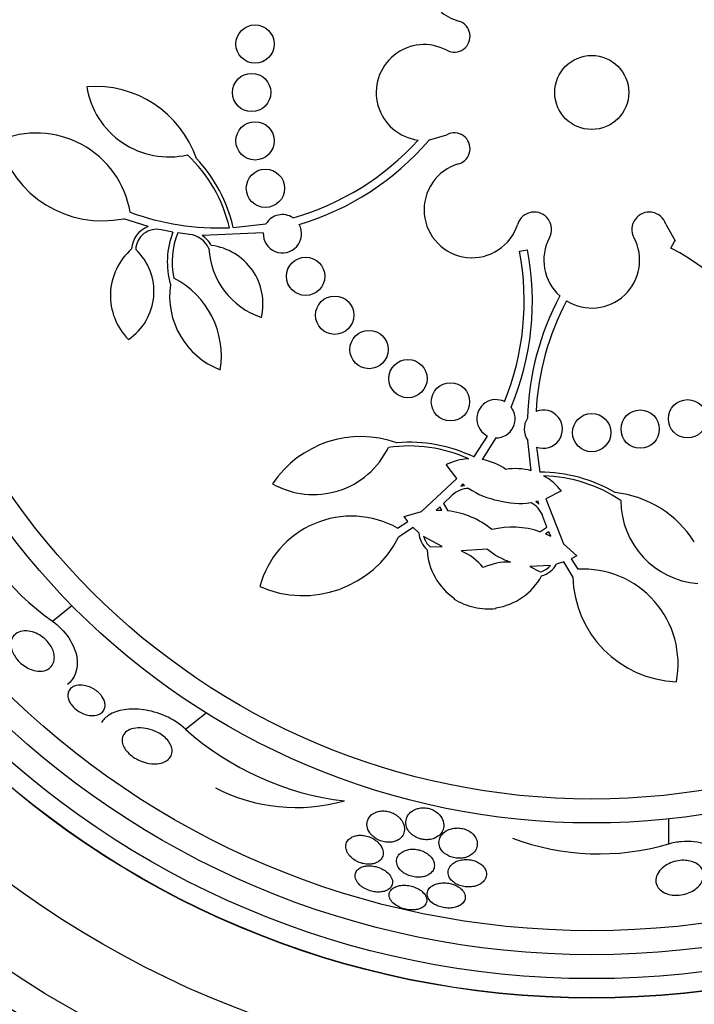
# Model space of a CAD drawing. Units: millimetres. Extents: x 0 to 1700, y 0 to 1165.
# Drawn here: x 422 to 436, y 787 to 808 of the extents above; entities that cross this region are included whole.
import ezdxf
from ezdxf import colors
from ezdxf.entities.mleader import LeaderData, LeaderLine
from ezdxf.math import Vec2, Vec3

# ---------------------------------------------------------------- set-up
doc = ezdxf.new("R2010")
doc.units = ezdxf.units.MM
doc.layers.add('DV1_Défaut', color=7, linetype='Continuous')
doc.layers.add('Défaut', color=7, linetype='Continuous')

# ---------------------------------------------------------------- blocks, each defined once
blk = doc.blocks.new('_DOT')
at = {"color": 0}
blk.add_line((0, 0), (-1, 0), dxfattribs=at)
at = {"color": 0, "const_width": 0.333}
blk.add_lwpolyline([(-0.1665, 0, 1), (0.1665, 0, 1)], format="xyb", close=True, dxfattribs=at)
blk = doc.blocks.new('SE')
at = {"layer": 'DV1_Défaut', "color": 7, "linetype": 'Continuous'}
for p, q in [((430.549, 805.163), (430.93, 805.278)), ((430.549, 805.163), (430.554, 805.159)), ((424.697, 803.359), (424.186, 803.524)), ((426.472, 803.338), (427.154, 803.414)), ((435.502, 803.41), (435.696, 803.06)), ((425.213, 803.245), (424.967, 803.293)), ((425.555, 803.195), (425.314, 803.228)), ((427.098, 803.23), (425.824, 803.171)), ((435.608, 802.912), (435.688, 803.064)), ((435.688, 803.064), (435.696, 803.06)), ((432.447, 802.844), (432.616, 802.876)), ((431.495, 798.549), (431.781, 798.987)), ((431.956, 798.947), (431.669, 798.496)), ((432.692, 798.262), (432.622, 798.896)), ((432.804, 798.757), (432.871, 798.235)), ((431.138, 798.102), (430.915, 798.39)), ((430.403, 797.413), (431.138, 798.102)), ((431.264, 797.986), (431.222, 797.938)), ((431.3, 797.957), (431.264, 797.986)), ((431.222, 797.938), (431.3, 797.957)), ((433.326, 797.84), (433, 797.677)), ((431.035, 797.743), (430.859, 797.575)), ((430.859, 797.575), (430.953, 797.427)), ((432.835, 797.627), (432.791, 797.617)), ((432.791, 797.617), (432.853, 797.566)), ((432.853, 797.566), (432.835, 797.627)), ((433, 797.677), (433.363, 796.738)), ((430.04, 797.309), (430.403, 797.413)), ((430.783, 797.506), (430.71, 797.442)), ((430.71, 797.442), (430.824, 797.439)), ((430.824, 797.439), (430.783, 797.506)), ((429.902, 797.065), (430.116, 797.204)), ((430.116, 797.204), (430.04, 797.309)), ((433.022, 797.081), (432.936, 797.309)), ((430.231, 797.074), (429.925, 796.877)), ((430.346, 796.968), (430.231, 797.074)), ((432.873, 796.989), (433.022, 797.081)), ((433.06, 796.986), (432.994, 796.944)), ((433.099, 796.896), (433.06, 796.986)), ((430.831, 796.684), (430.446, 796.89)), ((432.994, 796.944), (433.099, 796.896)), ((430.582, 796.674), (430.831, 796.684)), ((431.779, 796.623), (431.228, 796.59)), ((433.363, 796.738), (433.644, 796.486)), ((433.37, 796.358), (433.221, 796.312)), ((433.561, 796.047), (433.37, 796.358)), ((433.644, 796.486), (433.53, 796.425)), ((433.53, 796.425), (433.663, 796.206)), ((433.097, 796.285), (432.661, 796.266)), ((432.661, 796.266), (432.881, 796.149)), ((431.083, 795.582), (431.089, 795.597)), ((422.695, 795.124), (423.101, 795.448)), ((431.956, 795.399), (431.955, 795.383)), ((425.476, 792.867), (425.904, 793.208)), ((435.563, 790.474), (435.563, 790.994))]:
    blk.add_line(p, q, dxfattribs=at)
for centre, radius in [((433.956, 806.159), 26.834), ((433.956, 806.159), 26.588), ((433.956, 806.159), 26.346), ((433.956, 806.159), 25.906), ((433.956, 806.159), 23.976), ((433.956, 806.159), 23.645), ((433.956, 806.159), 22.655), ((433.956, 806.159), 22), ((433.956, 806.159), 20.5), ((433.956, 806.159), 18.906), ((433.956, 806.159), 18.9), ((433.956, 806.159), 18.5), ((433.956, 806.159), 18), ((433.956, 806.159), 17.5), ((433.956, 806.159), 15.25), ((433.956, 806.159), 14.75), ((426.928, 807.17), 0.4), ((433.956, 806.159), 0.773), ((426.856, 806.159), 0.4), ((426.928, 805.149), 0.4), ((427.144, 804.159), 0.4), ((427.983, 802.321), 0.4), ((428.59, 801.51), 0.4), ((429.307, 800.793), 0.4), ((430.118, 800.186), 0.4), ((431.007, 799.701), 0.4), ((435.956, 799.347), 0.4), ((433.956, 799.059), 0.4), ((434.967, 799.131), 0.4)]:
    blk.add_circle(centre, radius, dxfattribs=at)
for centre, radius, start, end in [((433.956, 806.159), 30, 300.2208, 239.7792), ((431.456, 808.609), 1, 201.663, 253.8434), ((431.086, 807.331), 0.33, 241.7413, 73.8434), ((430.456, 806.159), 1, 61.7413, 262.8128), ((423.589, 804.05), 2.237, 19.0205, 94.4937), ((425.13, 806.551), 1.737, 188.9669, 282.8571), ((422.364, 803.331), 1.981, 9.5176, 113.6087), ((431.086, 804.987), 0.33, 286.1566, 118.2587), ((423.741, 805.726), 2.247, 194.9577, 281.4058), ((426.199, 808.9), 5.569, 285.8428, 317.9053), ((426.199, 808.9), 5.741, 286.7027, 319.34), ((423.421, 802.636), 3.053, 13.2269, 46.6707), ((423.421, 802.636), 3.131, 12.9556, 43.1925), ((431.456, 803.71), 1, 106.1566, 342.5405), ((426.192, 808.859), 5.528, 250.1767, 272.0809), ((427.498, 803.21), 0.4, 56.3999, 149.3163), ((432.755, 803.301), 0.362, 331.8748, 162.5405), ((435.157, 803.301), 0.362, 17.4595, 208.1252), ((424.873, 802.866), 0.523, 109.6135, 177.1344), ((427.498, 803.21), 0.4, 177.0721, 28.6442), ((424.873, 802.866), 0.437, 77.6062, 177.8066), ((426.807, 802.622), 1.712, 158.6686, 195.9131), ((426.807, 802.622), 1.612, 157.9162, 192.059), ((425.497, 802.684), 0.515, 25.0201, 83.559), ((425.497, 802.684), 0.587, 28.486, 56.1441), ((433.956, 802.659), 1, 151.8748, 228.334), ((433.956, 802.659), 1, 238.3216, 28.1252), ((425.864, 801.745), 1.228, 346.7899, 83.0116), ((425.2, 801.917), 1.293, 131.0626, 224.8724), ((423.613, 802.005), 1.204, 303.8448, 46.8508), ((427.566, 802.987), 1.605, 183.0571, 251.5752), ((426.977, 801.803), 5.569, 337.8601, 10.7685), ((426.977, 801.803), 5.741, 337.3213, 10.7685), ((433.01, 797.986), 5.569, 27.4588, 62.1971), ((426.79, 801.909), 1.647, 171.5009, 248.9769), ((424.398, 800.662), 1.825, 350.8511, 62.8305), ((438.354, 799.206), 5.741, 151.8787, 178.4915), ((438.354, 799.206), 5.569, 152.145, 176.9624), ((431.956, 799.347), 0.4, 63.4322, 244.0498), ((431.956, 799.347), 0.4, 270.0742, 37.4078), ((432.946, 799.131), 0.4, 249.2348, 112.351), ((432.949, 799.131), 0.403, 145.8779, 215.7079), ((429.141, 796.738), 2.237, 70.4491, 145.9223), ((430.142, 795.726), 3.131, 64.3842, 94.6211), ((428.147, 799.502), 1.737, 240.3954, 334.2857), ((430.142, 795.726), 3.053, 65.9089, 98.0993), ((431.453, 797.29), 1.224, 93.0378, 116.0976), ((431.454, 797.286), 1.229, 54.8788, 79.8977), ((432.361, 797.078), 1.229, 74.3972, 99.3977), ((432.866, 795.104), 3.131, 59.6646, 89.9015), ((432.866, 795.104), 3.053, 56.1864, 88.3768), ((432.362, 797.081), 1.226, 38.2042, 61.2319), ((431.4, 797.377), 0.516, 91.3125, 134.9135), ((432.286, 799.223), 1.605, 235.964, 260.1785), ((434.207, 795.582), 2.237, 32.3043, 83.8367), ((425.618, 799.314), 5.109, 197.8413, 235.1073), ((432.452, 799.185), 1.605, 254.1072, 278.3217), ((432.45, 797.138), 0.516, 19.3462, 62.9992), ((436.302, 797.641), 1.737, 180, 265.5779), ((430.724, 795.617), 1.825, 50.9407, 82.7801), ((428.94, 795.333), 1.981, 60.9462, 165.0372), ((430.868, 797.005), 0.523, 184.0569, 228.5421), ((432.295, 795.259), 1.825, 71.5056, 103.345), ((427.926, 797.903), 2.247, 246.3863, 332.8344), ((430.867, 797.004), 0.436, 195.2456, 229.251), ((431.813, 796.669), 1.293, 182.4912, 235.9559), ((430.753, 795.479), 1.208, 38.9799, 66.8295), ((432.808, 797.902), 1.642, 231.195, 250.5623), ((432.208, 795.147), 1.208, 87.4597, 115.3022), ((432.767, 796.571), 0.436, 285.0294, 319.0454), ((432.767, 796.571), 0.523, 285.706, 330.2664), ((433.778, 794.228), 1.981, 349.2485, 93.3396), ((431.769, 796.679), 1.293, 278.3299, 331.7945), ((435.807, 796.104), 2.247, 181.4513, 267.8994), ((431.769, 796.678), 1.292, 237.9776, 258.1546), ((431.813, 796.667), 1.291, 256.1206, 276.3186), ((429.503, 797.365), 6.038, 228.1613, 263.235), ((427.791, 794.936), 3.704, 242.8023, 285.6852), ((434.109, 795.372), 5.109, 249.2699, 286.5359)]:
    blk.add_arc(centre, radius, start, end, dxfattribs=at)
for points, knots in [([(422.695, 795.124), (422.963, 794.937), (423.166, 794.626), (423.243, 794.118), (423.16, 793.92), (423.011, 793.801)], [0, 0, 0, 0, 0.50749, 0.50749, 1, 1, 1, 1]), ([(421.836, 794.573), (421.827, 794.622), (421.828, 794.669), (421.837, 794.71), (421.846, 794.75), (421.863, 794.786), (421.887, 794.815), (421.914, 794.849), (421.951, 794.876), (421.994, 794.893), (422.042, 794.913), (422.099, 794.922), (422.16, 794.919), (422.211, 794.916), (422.266, 794.904), (422.321, 794.883), (422.367, 794.867), (422.413, 794.843), (422.458, 794.814), (422.503, 794.784), (422.547, 794.747), (422.585, 794.706), (422.618, 794.671), (422.646, 794.632), (422.669, 794.593), (422.691, 794.556), (422.707, 794.518), (422.718, 794.482), (422.73, 794.443), (422.736, 794.405), (422.737, 794.37), (422.738, 794.329), (422.731, 794.291), (422.719, 794.257), (422.705, 794.217), (422.682, 794.183), (422.653, 794.156), (422.619, 794.124), (422.576, 794.101), (422.527, 794.088), (422.474, 794.075), (422.412, 794.074), (422.347, 794.086), (422.299, 794.095), (422.247, 794.112), (422.196, 794.137), (422.154, 794.158), (422.11, 794.185), (422.07, 794.216), (422.029, 794.248), (421.99, 794.286), (421.957, 794.327), (421.928, 794.363), (421.902, 794.402), (421.883, 794.44), (421.863, 794.478), (421.849, 794.516), (421.841, 794.552), (421.839, 794.559), (421.838, 794.566), (421.836, 794.573)], [0, 0, 0, 0, 0.055584, 0.055584, 0.055584, 0.11068, 0.11068, 0.11068, 0.1753, 0.1753, 0.1753, 0.247679, 0.247679, 0.247679, 0.306246, 0.306246, 0.306246, 0.353685, 0.353685, 0.353685, 0.401616, 0.401616, 0.401616, 0.442549, 0.442549, 0.442549, 0.480989, 0.480989, 0.480989, 0.522397, 0.522397, 0.522397, 0.570711, 0.570711, 0.570711, 0.62877, 0.62877, 0.62877, 0.696909, 0.696909, 0.696909, 0.77016, 0.77016, 0.77016, 0.823539, 0.823539, 0.823539, 0.868185, 0.868185, 0.868185, 0.91317, 0.91317, 0.91317, 0.953128, 0.953128, 0.953128, 0.992412, 0.992412, 0.992412, 1, 1, 1, 1]), ([(423.027, 793.514), (423.018, 793.55), (423.017, 793.585), (423.023, 793.615), (423.029, 793.645), (423.041, 793.672), (423.058, 793.695), (423.079, 793.721), (423.106, 793.742), (423.139, 793.758), (423.176, 793.775), (423.221, 793.785), (423.271, 793.787), (423.322, 793.788), (423.381, 793.779), (423.44, 793.76), (423.479, 793.747), (423.52, 793.729), (423.559, 793.706), (423.592, 793.687), (423.625, 793.663), (423.654, 793.637), (423.683, 793.611), (423.71, 793.582), (423.731, 793.552), (423.75, 793.524), (423.766, 793.495), (423.776, 793.468), (423.787, 793.439), (423.793, 793.411), (423.795, 793.385), (423.798, 793.355), (423.794, 793.327), (423.787, 793.303), (423.777, 793.273), (423.761, 793.247), (423.741, 793.225), (423.716, 793.2), (423.684, 793.18), (423.647, 793.167), (423.605, 793.153), (423.556, 793.147), (423.502, 793.151), (423.459, 793.154), (423.411, 793.164), (423.363, 793.181), (423.325, 793.195), (423.285, 793.215), (423.247, 793.238), (423.209, 793.262), (423.171, 793.292), (423.14, 793.324), (423.112, 793.352), (423.088, 793.382), (423.07, 793.412), (423.053, 793.44), (423.04, 793.469), (423.032, 793.496), (423.03, 793.502), (423.028, 793.508), (423.027, 793.514)], [0, 0, 0, 0, 0.052209, 0.052209, 0.052209, 0.103915, 0.103915, 0.103915, 0.165098, 0.165098, 0.165098, 0.2364, 0.2364, 0.2364, 0.311161, 0.311161, 0.311161, 0.360223, 0.360223, 0.360223, 0.401597, 0.401597, 0.401597, 0.443229, 0.443229, 0.443229, 0.481046, 0.481046, 0.481046, 0.519886, 0.519886, 0.519886, 0.564296, 0.564296, 0.564296, 0.617802, 0.617802, 0.617802, 0.682371, 0.682371, 0.682371, 0.75575, 0.75575, 0.75575, 0.815655, 0.815655, 0.815655, 0.863883, 0.863883, 0.863883, 0.912643, 0.912643, 0.912643, 0.953877, 0.953877, 0.953877, 0.991877, 0.991877, 0.991877, 1, 1, 1, 1]), ([(425.476, 792.867), (425.234, 793.097), (424.888, 793.232), (424.309, 793.313), (424.051, 793.271), (423.811, 793.119), (423.757, 793.067), (423.718, 793.005)], [0, 0, 0, 0, 0.421404, 0.421404, 0.842808, 0.842808, 1, 1, 1, 1]), ([(424.181, 792.511), (424.162, 792.55), (424.153, 792.589), (424.151, 792.624), (424.149, 792.66), (424.155, 792.692), (424.167, 792.721), (424.184, 792.762), (424.213, 792.797), (424.25, 792.823), (424.288, 792.85), (424.335, 792.87), (424.387, 792.882), (424.449, 792.896), (424.52, 792.899), (424.595, 792.891), (424.656, 792.884), (424.721, 792.87), (424.786, 792.846), (424.836, 792.828), (424.888, 792.804), (424.936, 792.775), (424.976, 792.751), (425.015, 792.722), (425.049, 792.691), (425.083, 792.66), (425.113, 792.625), (425.136, 792.59), (425.157, 792.558), (425.173, 792.525), (425.183, 792.494), (425.193, 792.461), (425.197, 792.429), (425.195, 792.399), (425.193, 792.357), (425.18, 792.319), (425.159, 792.286), (425.133, 792.246), (425.094, 792.213), (425.047, 792.189), (424.999, 792.166), (424.942, 792.151), (424.88, 792.145), (424.811, 792.14), (424.733, 792.146), (424.652, 792.166), (424.598, 792.18), (424.541, 792.2), (424.485, 792.227), (424.44, 792.249), (424.395, 792.277), (424.354, 792.308), (424.312, 792.339), (424.274, 792.375), (424.244, 792.412), (424.217, 792.444), (424.196, 792.478), (424.181, 792.511)], [0, 0, 0, 0, 0.044821, 0.044821, 0.044821, 0.089208, 0.089208, 0.089208, 0.15268, 0.15268, 0.15268, 0.216937, 0.216937, 0.216937, 0.29246, 0.29246, 0.29246, 0.353226, 0.353226, 0.353226, 0.400456, 0.400456, 0.400456, 0.439729, 0.439729, 0.439729, 0.479237, 0.479237, 0.479237, 0.515329, 0.515329, 0.515329, 0.55304, 0.55304, 0.55304, 0.607594, 0.607594, 0.607594, 0.67678, 0.67678, 0.67678, 0.74675, 0.74675, 0.74675, 0.824229, 0.824229, 0.824229, 0.876758, 0.876758, 0.876758, 0.919738, 0.919738, 0.919738, 0.963104, 0.963104, 0.963104, 1, 1, 1, 1]), ([(430.19, 790.677), (430.215, 790.655), (430.244, 790.634), (430.277, 790.616), (430.311, 790.598), (430.348, 790.584), (430.387, 790.574), (430.422, 790.565), (430.458, 790.56), (430.493, 790.559), (430.528, 790.558), (430.561, 790.561), (430.592, 790.567), (430.627, 790.573), (430.659, 790.584), (430.687, 790.597), (430.729, 790.616), (430.765, 790.642), (430.792, 790.671), (430.819, 790.701), (430.84, 790.735), (430.852, 790.77), (430.867, 790.813), (430.872, 790.859), (430.864, 790.906), (430.857, 790.955), (430.836, 791.006), (430.8, 791.053), (430.779, 791.082), (430.751, 791.11), (430.718, 791.135), (430.691, 791.155), (430.659, 791.174), (430.624, 791.188), (430.59, 791.203), (430.552, 791.214), (430.514, 791.22), (430.48, 791.225), (430.445, 791.227), (430.413, 791.225), (430.379, 791.223), (430.346, 791.217), (430.316, 791.208), (430.274, 791.196), (430.236, 791.177), (430.204, 791.155), (430.164, 791.127), (430.133, 791.092), (430.111, 791.055), (430.089, 791.017), (430.077, 790.976), (430.075, 790.933), (430.072, 790.886), (430.082, 790.835), (430.106, 790.786), (430.124, 790.749), (430.153, 790.711), (430.19, 790.677)], [0, 0, 0, 0, 0.040888, 0.040888, 0.040888, 0.08211, 0.08211, 0.08211, 0.119683, 0.119683, 0.119683, 0.156282, 0.156282, 0.156282, 0.196922, 0.196922, 0.196922, 0.257337, 0.257337, 0.257337, 0.318585, 0.318585, 0.318585, 0.392613, 0.392613, 0.392613, 0.470662, 0.470662, 0.470662, 0.517974, 0.517974, 0.517974, 0.557495, 0.557495, 0.557495, 0.597287, 0.597287, 0.597287, 0.633146, 0.633146, 0.633146, 0.670197, 0.670197, 0.670197, 0.723606, 0.723606, 0.723606, 0.791981, 0.791981, 0.791981, 0.86124, 0.86124, 0.86124, 0.939248, 0.939248, 0.939248, 1, 1, 1, 1]), ([(429.343, 790.677), (429.367, 790.649), (429.396, 790.622), (429.429, 790.598), (429.463, 790.574), (429.503, 790.553), (429.546, 790.538), (429.582, 790.524), (429.621, 790.514), (429.659, 790.51), (429.694, 790.505), (429.729, 790.505), (429.761, 790.508), (429.795, 790.511), (429.827, 790.518), (429.855, 790.528), (429.888, 790.54), (429.917, 790.555), (429.942, 790.573), (429.971, 790.595), (429.995, 790.622), (430.012, 790.65), (430.033, 790.684), (430.044, 790.723), (430.047, 790.762), (430.05, 790.807), (430.041, 790.856), (430.02, 790.903), (430.004, 790.939), (429.98, 790.976), (429.948, 791.01), (429.922, 791.037), (429.891, 791.063), (429.856, 791.085), (429.827, 791.103), (429.793, 791.12), (429.758, 791.132), (429.723, 791.145), (429.685, 791.153), (429.649, 791.157), (429.615, 791.161), (429.581, 791.161), (429.549, 791.158), (429.516, 791.154), (429.484, 791.147), (429.456, 791.136), (429.415, 791.121), (429.381, 791.1), (429.353, 791.076), (429.318, 791.046), (429.294, 791.009), (429.279, 790.97), (429.265, 790.931), (429.26, 790.888), (429.266, 790.845), (429.272, 790.798), (429.291, 790.749), (429.324, 790.703), (429.33, 790.694), (429.336, 790.685), (429.343, 790.677)], [0, 0, 0, 0, 0.047168, 0.047168, 0.047168, 0.094864, 0.094864, 0.094864, 0.135982, 0.135982, 0.135982, 0.173195, 0.173195, 0.173195, 0.212346, 0.212346, 0.212346, 0.257693, 0.257693, 0.257693, 0.312683, 0.312683, 0.312683, 0.379214, 0.379214, 0.379214, 0.454685, 0.454685, 0.454685, 0.512853, 0.512853, 0.512853, 0.558874, 0.558874, 0.558874, 0.597867, 0.597867, 0.597867, 0.63704, 0.63704, 0.63704, 0.673594, 0.673594, 0.673594, 0.712425, 0.712425, 0.712425, 0.768619, 0.768619, 0.768619, 0.838717, 0.838717, 0.838717, 0.909451, 0.909451, 0.909451, 0.985959, 0.985959, 0.985959, 1, 1, 1, 1]), ([(430.922, 790.247), (430.949, 790.229), (430.981, 790.213), (431.015, 790.201), (431.049, 790.189), (431.086, 790.18), (431.123, 790.175), (431.158, 790.17), (431.194, 790.17), (431.227, 790.172), (431.263, 790.175), (431.297, 790.181), (431.328, 790.191), (431.364, 790.202), (431.396, 790.216), (431.424, 790.234), (431.458, 790.254), (431.486, 790.28), (431.508, 790.307), (431.535, 790.34), (431.553, 790.377), (431.561, 790.415), (431.571, 790.458), (431.569, 790.505), (431.555, 790.55), (431.544, 790.586), (431.524, 790.622), (431.496, 790.655), (431.474, 790.681), (431.446, 790.706), (431.413, 790.728), (431.385, 790.747), (431.353, 790.763), (431.318, 790.775), (431.284, 790.788), (431.246, 790.796), (431.209, 790.801), (431.174, 790.805), (431.139, 790.805), (431.106, 790.802), (431.071, 790.799), (431.037, 790.792), (431.007, 790.782), (430.963, 790.768), (430.923, 790.748), (430.891, 790.725), (430.851, 790.696), (430.82, 790.661), (430.799, 790.623), (430.778, 790.586), (430.767, 790.544), (430.767, 790.502), (430.766, 790.457), (430.778, 790.41), (430.805, 790.365), (430.822, 790.335), (430.846, 790.306), (430.877, 790.28), (430.89, 790.268), (430.905, 790.257), (430.922, 790.247)], [0, 0, 0, 0, 0.038611, 0.038611, 0.038611, 0.077379, 0.077379, 0.077379, 0.114578, 0.114578, 0.114578, 0.153713, 0.153713, 0.153713, 0.199009, 0.199009, 0.199009, 0.253924, 0.253924, 0.253924, 0.320382, 0.320382, 0.320382, 0.395836, 0.395836, 0.395836, 0.454195, 0.454195, 0.454195, 0.500339, 0.500339, 0.500339, 0.539403, 0.539403, 0.539403, 0.578649, 0.578649, 0.578649, 0.615226, 0.615226, 0.615226, 0.654036, 0.654036, 0.654036, 0.710153, 0.710153, 0.710153, 0.780187, 0.780187, 0.780187, 0.850863, 0.850863, 0.850863, 0.927412, 0.927412, 0.927412, 0.977646, 0.977646, 0.977646, 1, 1, 1, 1]), ([(428.867, 790.272), (428.887, 790.241), (428.914, 790.209), (428.947, 790.18), (428.975, 790.156), (429.008, 790.133), (429.045, 790.113), (429.081, 790.094), (429.123, 790.077), (429.164, 790.066), (429.201, 790.056), (429.239, 790.05), (429.275, 790.048), (429.31, 790.046), (429.344, 790.048), (429.375, 790.053), (429.408, 790.059), (429.439, 790.069), (429.465, 790.081), (429.496, 790.095), (429.522, 790.114), (429.542, 790.134), (429.566, 790.159), (429.583, 790.188), (429.592, 790.219), (429.603, 790.254), (429.604, 790.293), (429.595, 790.333), (429.586, 790.375), (429.565, 790.419), (429.532, 790.461), (429.509, 790.49), (429.48, 790.52), (429.444, 790.546), (429.415, 790.568), (429.381, 790.588), (429.344, 790.604), (429.308, 790.621), (429.268, 790.634), (429.228, 790.642), (429.192, 790.649), (429.156, 790.653), (429.122, 790.652), (429.088, 790.652), (429.055, 790.648), (429.026, 790.641), (428.993, 790.632), (428.963, 790.62), (428.938, 790.606), (428.908, 790.588), (428.884, 790.567), (428.866, 790.543), (428.844, 790.515), (428.831, 790.482), (428.825, 790.449), (428.819, 790.41), (428.824, 790.369), (428.84, 790.328), (428.847, 790.309), (428.856, 790.291), (428.867, 790.272)], [0, 0, 0, 0, 0.054789, 0.054789, 0.054789, 0.1009, 0.1009, 0.1009, 0.147396, 0.147396, 0.147396, 0.188165, 0.188165, 0.188165, 0.227582, 0.227582, 0.227582, 0.270388, 0.270388, 0.270388, 0.32013, 0.32013, 0.32013, 0.379317, 0.379317, 0.379317, 0.44795, 0.44795, 0.44795, 0.520867, 0.520867, 0.520867, 0.572595, 0.572595, 0.572595, 0.616039, 0.616039, 0.616039, 0.659781, 0.659781, 0.659781, 0.69908, 0.69908, 0.69908, 0.73856, 0.73856, 0.73856, 0.782776, 0.782776, 0.782776, 0.835147, 0.835147, 0.835147, 0.897636, 0.897636, 0.897636, 0.968602, 0.968602, 0.968602, 1, 1, 1, 1]), ([(435.563, 790.474), (435.646, 790.499), (435.736, 790.517), (435.824, 790.525), (435.916, 790.534), (436.01, 790.533), (436.097, 790.522), (436.182, 790.512), (436.262, 790.492), (436.334, 790.466), (436.411, 790.438), (436.479, 790.401), (436.537, 790.36), (436.604, 790.313), (436.658, 790.257), (436.698, 790.199), (436.747, 790.128), (436.777, 790.052), (436.788, 789.974), (436.792, 789.948), (436.794, 789.923), (436.794, 789.897)], [0, 0, 0, 0, 0.136294, 0.136294, 0.136294, 0.277435, 0.277435, 0.277435, 0.413774, 0.413774, 0.413774, 0.55915, 0.55915, 0.55915, 0.728597, 0.728597, 0.728597, 0.933104, 0.933104, 0.933104, 1, 1, 1, 1]), ([(429.965, 789.923), (429.989, 789.899), (430.019, 789.875), (430.052, 789.855), (430.086, 789.834), (430.125, 789.816), (430.166, 789.803), (430.203, 789.791), (430.242, 789.783), (430.281, 789.779), (430.317, 789.775), (430.353, 789.775), (430.386, 789.778), (430.422, 789.782), (430.455, 789.789), (430.485, 789.799), (430.519, 789.811), (430.549, 789.826), (430.574, 789.844), (430.603, 789.866), (430.626, 789.891), (430.643, 789.918), (430.661, 789.95), (430.671, 789.986), (430.671, 790.023), (430.672, 790.062), (430.661, 790.105), (430.638, 790.146), (430.62, 790.177), (430.595, 790.208), (430.563, 790.236), (430.537, 790.26), (430.505, 790.282), (430.47, 790.3), (430.435, 790.319), (430.394, 790.335), (430.353, 790.345), (430.317, 790.354), (430.279, 790.36), (430.242, 790.361), (430.207, 790.363), (430.172, 790.361), (430.14, 790.355), (430.105, 790.349), (430.072, 790.34), (430.044, 790.327), (430.01, 790.313), (429.981, 790.294), (429.958, 790.273), (429.93, 790.249), (429.91, 790.22), (429.897, 790.189), (429.882, 790.154), (429.878, 790.116), (429.884, 790.077), (429.89, 790.037), (429.908, 789.994), (429.938, 789.955), (429.946, 789.944), (429.956, 789.934), (429.965, 789.923)], [0, 0, 0, 0, 0.046331, 0.046331, 0.046331, 0.093055, 0.093055, 0.093055, 0.134952, 0.134952, 0.134952, 0.174336, 0.174336, 0.174336, 0.21615, 0.21615, 0.21615, 0.264137, 0.264137, 0.264137, 0.321067, 0.321067, 0.321067, 0.387683, 0.387683, 0.387683, 0.460191, 0.460191, 0.460191, 0.515058, 0.515058, 0.515058, 0.560435, 0.560435, 0.560435, 0.606193, 0.606193, 0.606193, 0.646374, 0.646374, 0.646374, 0.685515, 0.685515, 0.685515, 0.728494, 0.728494, 0.728494, 0.778919, 0.778919, 0.778919, 0.839152, 0.839152, 0.839152, 0.908548, 0.908548, 0.908548, 0.980907, 0.980907, 0.980907, 1, 1, 1, 1]), ([(429.092, 789.638), (429.116, 789.612), (429.145, 789.586), (429.18, 789.564), (429.215, 789.541), (429.255, 789.52), (429.298, 789.505), (429.336, 789.49), (429.377, 789.48), (429.417, 789.473), (429.454, 789.468), (429.491, 789.465), (429.525, 789.467), (429.561, 789.468), (429.594, 789.473), (429.623, 789.481), (429.656, 789.49), (429.685, 789.503), (429.709, 789.519), (429.736, 789.536), (429.757, 789.558), (429.772, 789.582), (429.789, 789.61), (429.797, 789.641), (429.796, 789.673), (429.796, 789.708), (429.785, 789.746), (429.764, 789.783), (429.743, 789.82), (429.711, 789.857), (429.67, 789.89), (429.642, 789.913), (429.608, 789.934), (429.571, 789.953), (429.534, 789.971), (429.493, 789.986), (429.452, 789.997), (429.414, 790.006), (429.376, 790.012), (429.339, 790.014), (429.303, 790.016), (429.269, 790.014), (429.237, 790.009), (429.203, 790.004), (429.172, 789.995), (429.145, 789.983), (429.114, 789.969), (429.088, 789.952), (429.069, 789.932), (429.046, 789.908), (429.03, 789.881), (429.022, 789.853), (429.013, 789.82), (429.014, 789.785), (429.025, 789.749), (429.036, 789.712), (429.059, 789.674), (429.092, 789.638)], [0, 0, 0, 0, 0.049984, 0.049984, 0.049984, 0.100385, 0.100385, 0.100385, 0.145304, 0.145304, 0.145304, 0.186657, 0.186657, 0.186657, 0.22923, 0.22923, 0.22923, 0.27667, 0.27667, 0.27667, 0.331582, 0.331582, 0.331582, 0.394859, 0.394859, 0.394859, 0.463901, 0.463901, 0.463901, 0.531492, 0.531492, 0.531492, 0.578055, 0.578055, 0.578055, 0.624948, 0.624948, 0.624948, 0.666955, 0.666955, 0.666955, 0.707982, 0.707982, 0.707982, 0.752446, 0.752446, 0.752446, 0.803565, 0.803565, 0.803565, 0.863189, 0.863189, 0.863189, 0.930334, 0.930334, 0.930334, 1, 1, 1, 1]), ([(431.129, 789.634), (431.159, 789.618), (431.193, 789.605), (431.229, 789.595), (431.264, 789.584), (431.302, 789.578), (431.339, 789.575), (431.376, 789.572), (431.412, 789.573), (431.446, 789.576), (431.483, 789.581), (431.518, 789.588), (431.549, 789.599), (431.585, 789.611), (431.618, 789.627), (431.645, 789.646), (431.677, 789.668), (431.703, 789.694), (431.721, 789.722), (431.743, 789.754), (431.755, 789.79), (431.757, 789.827), (431.76, 789.867), (431.751, 789.909), (431.729, 789.949), (431.713, 789.978), (431.69, 790.007), (431.66, 790.033), (431.635, 790.055), (431.604, 790.076), (431.57, 790.093), (431.536, 790.11), (431.496, 790.124), (431.456, 790.133), (431.42, 790.141), (431.382, 790.145), (431.346, 790.146), (431.31, 790.147), (431.274, 790.144), (431.241, 790.138), (431.204, 790.132), (431.17, 790.121), (431.139, 790.108), (431.104, 790.093), (431.072, 790.074), (431.047, 790.053), (431.016, 790.027), (430.993, 789.998), (430.978, 789.967), (430.96, 789.932), (430.953, 789.893), (430.957, 789.855), (430.961, 789.815), (430.977, 789.774), (431.006, 789.736), (431.026, 789.71), (431.051, 789.685), (431.083, 789.663), (431.097, 789.653), (431.113, 789.643), (431.129, 789.634)], [0, 0, 0, 0, 0.04002, 0.04002, 0.04002, 0.080122, 0.080122, 0.080122, 0.119457, 0.119457, 0.119457, 0.161787, 0.161787, 0.161787, 0.210754, 0.210754, 0.210754, 0.268998, 0.268998, 0.268998, 0.336869, 0.336869, 0.336869, 0.40979, 0.40979, 0.40979, 0.462853, 0.462853, 0.462853, 0.507074, 0.507074, 0.507074, 0.55163, 0.55163, 0.55163, 0.591234, 0.591234, 0.591234, 0.630492, 0.630492, 0.630492, 0.674108, 0.674108, 0.674108, 0.725599, 0.725599, 0.725599, 0.787131, 0.787131, 0.787131, 0.857532, 0.857532, 0.857532, 0.92981, 0.92981, 0.92981, 0.978135, 0.978135, 0.978135, 1, 1, 1, 1]), ([(435.472, 789.452), (435.427, 789.474), (435.389, 789.503), (435.362, 789.533), (435.334, 789.564), (435.315, 789.599), (435.305, 789.634), (435.292, 789.675), (435.291, 789.719), (435.301, 789.763), (435.311, 789.812), (435.336, 789.862), (435.373, 789.909), (435.405, 789.948), (435.446, 789.986), (435.497, 790.019), (435.537, 790.046), (435.585, 790.07), (435.636, 790.088), (435.688, 790.107), (435.745, 790.12), (435.802, 790.126), (435.851, 790.131), (435.901, 790.131), (435.947, 790.125), (435.989, 790.12), (436.03, 790.11), (436.066, 790.097), (436.105, 790.083), (436.139, 790.065), (436.168, 790.045), (436.201, 790.021), (436.228, 789.993), (436.248, 789.964), (436.272, 789.929), (436.286, 789.891), (436.292, 789.853), (436.298, 789.807), (436.292, 789.76), (436.274, 789.714), (436.255, 789.664), (436.221, 789.615), (436.174, 789.57), (436.138, 789.537), (436.094, 789.505), (436.043, 789.479), (436, 789.457), (435.952, 789.438), (435.902, 789.425), (435.851, 789.411), (435.796, 789.403), (435.743, 789.401), (435.695, 789.399), (435.648, 789.402), (435.605, 789.41), (435.563, 789.418), (435.524, 789.43), (435.489, 789.445), (435.483, 789.447), (435.478, 789.45), (435.472, 789.452)], [0, 0, 0, 0, 0.054403, 0.054403, 0.054403, 0.108321, 0.108321, 0.108321, 0.171558, 0.171558, 0.171558, 0.243242, 0.243242, 0.243242, 0.303861, 0.303861, 0.303861, 0.352711, 0.352711, 0.352711, 0.402106, 0.402106, 0.402106, 0.443815, 0.443815, 0.443815, 0.482225, 0.482225, 0.482225, 0.523063, 0.523063, 0.523063, 0.570402, 0.570402, 0.570402, 0.627239, 0.627239, 0.627239, 0.694334, 0.694334, 0.694334, 0.767453, 0.767453, 0.767453, 0.822443, 0.822443, 0.822443, 0.86807, 0.86807, 0.86807, 0.914077, 0.914077, 0.914077, 0.954477, 0.954477, 0.954477, 0.993581, 0.993581, 0.993581, 1, 1, 1, 1]), ([(429.859, 789.198), (429.887, 789.178), (429.921, 789.16), (429.957, 789.144), (429.993, 789.129), (430.032, 789.116), (430.072, 789.108), (430.11, 789.099), (430.149, 789.095), (430.186, 789.094), (430.223, 789.092), (430.259, 789.095), (430.292, 789.1), (430.327, 789.106), (430.359, 789.116), (430.387, 789.128), (430.418, 789.142), (430.444, 789.16), (430.464, 789.18), (430.487, 789.203), (430.502, 789.23), (430.509, 789.258), (430.517, 789.289), (430.514, 789.323), (430.502, 789.357), (430.49, 789.392), (430.467, 789.427), (430.433, 789.46), (430.409, 789.484), (430.378, 789.508), (430.343, 789.528), (430.308, 789.549), (430.267, 789.567), (430.224, 789.581), (430.186, 789.593), (430.146, 789.601), (430.106, 789.606), (430.069, 789.61), (430.032, 789.61), (429.998, 789.608), (429.962, 789.605), (429.928, 789.599), (429.898, 789.59), (429.864, 789.579), (429.834, 789.565), (429.81, 789.549), (429.782, 789.53), (429.761, 789.507), (429.747, 789.482), (429.731, 789.454), (429.724, 789.423), (429.726, 789.391), (429.729, 789.358), (429.742, 789.322), (429.766, 789.288), (429.788, 789.257), (429.819, 789.226), (429.859, 789.198)], [0, 0, 0, 0, 0.044778, 0.044778, 0.044778, 0.089766, 0.089766, 0.089766, 0.13233, 0.13233, 0.13233, 0.174917, 0.174917, 0.174917, 0.22125, 0.22125, 0.22125, 0.274068, 0.274068, 0.274068, 0.334693, 0.334693, 0.334693, 0.401636, 0.401636, 0.401636, 0.469263, 0.469263, 0.469263, 0.518793, 0.518793, 0.518793, 0.568716, 0.568716, 0.568716, 0.612734, 0.612734, 0.612734, 0.654399, 0.654399, 0.654399, 0.69829, 0.69829, 0.69829, 0.747759, 0.747759, 0.747759, 0.804919, 0.804919, 0.804919, 0.869604, 0.869604, 0.869604, 0.937768, 0.937768, 0.937768, 1, 1, 1, 1]), ([(430.654, 789.223), (430.682, 789.204), (430.715, 789.187), (430.75, 789.174), (430.786, 789.16), (430.825, 789.149), (430.864, 789.142), (430.901, 789.135), (430.94, 789.132), (430.976, 789.132), (431.013, 789.133), (431.05, 789.137), (431.082, 789.143), (431.119, 789.151), (431.152, 789.162), (431.181, 789.176), (431.214, 789.192), (431.241, 789.211), (431.262, 789.233), (431.287, 789.258), (431.303, 789.287), (431.311, 789.317), (431.319, 789.351), (431.318, 789.386), (431.305, 789.422), (431.293, 789.457), (431.269, 789.493), (431.234, 789.526), (431.21, 789.549), (431.18, 789.571), (431.146, 789.589), (431.111, 789.608), (431.071, 789.624), (431.029, 789.636), (430.992, 789.646), (430.953, 789.653), (430.914, 789.656), (430.877, 789.659), (430.84, 789.658), (430.806, 789.654), (430.769, 789.65), (430.734, 789.642), (430.704, 789.632), (430.668, 789.62), (430.637, 789.604), (430.612, 789.586), (430.582, 789.565), (430.559, 789.541), (430.544, 789.514), (430.526, 789.484), (430.518, 789.451), (430.52, 789.418), (430.522, 789.383), (430.535, 789.346), (430.56, 789.311), (430.582, 789.28), (430.614, 789.249), (430.654, 789.223)], [0, 0, 0, 0, 0.043179, 0.043179, 0.043179, 0.086533, 0.086533, 0.086533, 0.127962, 0.127962, 0.127962, 0.170261, 0.170261, 0.170261, 0.217132, 0.217132, 0.217132, 0.271283, 0.271283, 0.271283, 0.333833, 0.333833, 0.333833, 0.402587, 0.402587, 0.402587, 0.470707, 0.470707, 0.470707, 0.518093, 0.518093, 0.518093, 0.56584, 0.56584, 0.56584, 0.60825, 0.60825, 0.60825, 0.649169, 0.649169, 0.649169, 0.693156, 0.693156, 0.693156, 0.743539, 0.743539, 0.743539, 0.802339, 0.802339, 0.802339, 0.868935, 0.868935, 0.868935, 0.938256, 0.938256, 0.938256, 1, 1, 1, 1])]:
    blk.add_open_spline(points, degree=3, knots=knots, dxfattribs=at)

msp = doc.modelspace()

# ---------------------------------------------------------------- block references
at = {"layer": 'Défaut'}
msp.add_blockref('SE', (0, 0), dxfattribs=at)

# ---------------------------------------------------------------- leaders
at = {"layer": 'Défaut', "color": 7, "linetype": 'Continuous'}
ml = msp.add_multileader_mtext('Standard', dxfattribs=at)
ml.set_content('{\\pxsm0.9;\\fSolid Edge ISO|b1||i0||c0|p34;\\W1.;06/02/2018\\P}', color=256)
ml.set_leader_properties()
ml.set_arrow_properties(name='DOT')
ml.build(insert=Vec2(0, 0))
ml.multileader.update_dxf_attribs({"leader_type": 0, "dogleg_length": 0, "arrow_head_size": 12})
ctx = ml.context
ctx.base_point, ctx.char_height, ctx.arrow_head_size, ctx.landing_gap_size = Vec3(1204.767, 1157.854), 12, 12, 4.2
notes = []
notes.append((ctx, [(0, (0, 0, 0), (0, 0), (1, 0), 1, [])]))
ctx.mtext.insert = Vec3(1206.767, 1163.975)
ml = msp.add_multileader_mtext('Standard', dxfattribs=at)
ml.set_content('{\\pxsm0.9;\\fArial|b1||i0||c0|p34;\\W1.;526\\P}', color=256)
ml.set_leader_properties()
ml.set_arrow_properties(name='DOT')
ml.build(insert=Vec2(0, 0))
ml.multileader.update_dxf_attribs({"leader_type": 0, "dogleg_length": 0, "arrow_head_size": 12})
ctx = ml.context
ctx.base_point, ctx.char_height, ctx.arrow_head_size, ctx.landing_gap_size = Vec3(485.641, 1157.687), 12, 12, 4.2
notes.append((ctx, [(0, (0, 0, 0), (0, 0), (1, 0), 1, [])]))
ctx.mtext.insert = Vec3(487.641, 1163.789)
for ctx, leaders in notes:
    for number, flags, end, landing, length, lines in leaders:
        leader = LeaderData()
        leader.index, (leader.has_last_leader_line, leader.has_dogleg_vector, leader.attachment_direction) = number, flags
        leader.last_leader_point, leader.dogleg_vector, leader.dogleg_length = Vec3(end), Vec3(landing), length
        for number, points, colour, breaks in lines:
            line = LeaderLine()
            line.index, line.vertices, line.color, line.breaks = number, Vec3.list(points), colors.encode_raw_color(colour), breaks
            leader.lines.append(line)
        ctx.leaders.append(leader)

doc.saveas('drawing.dxf')
